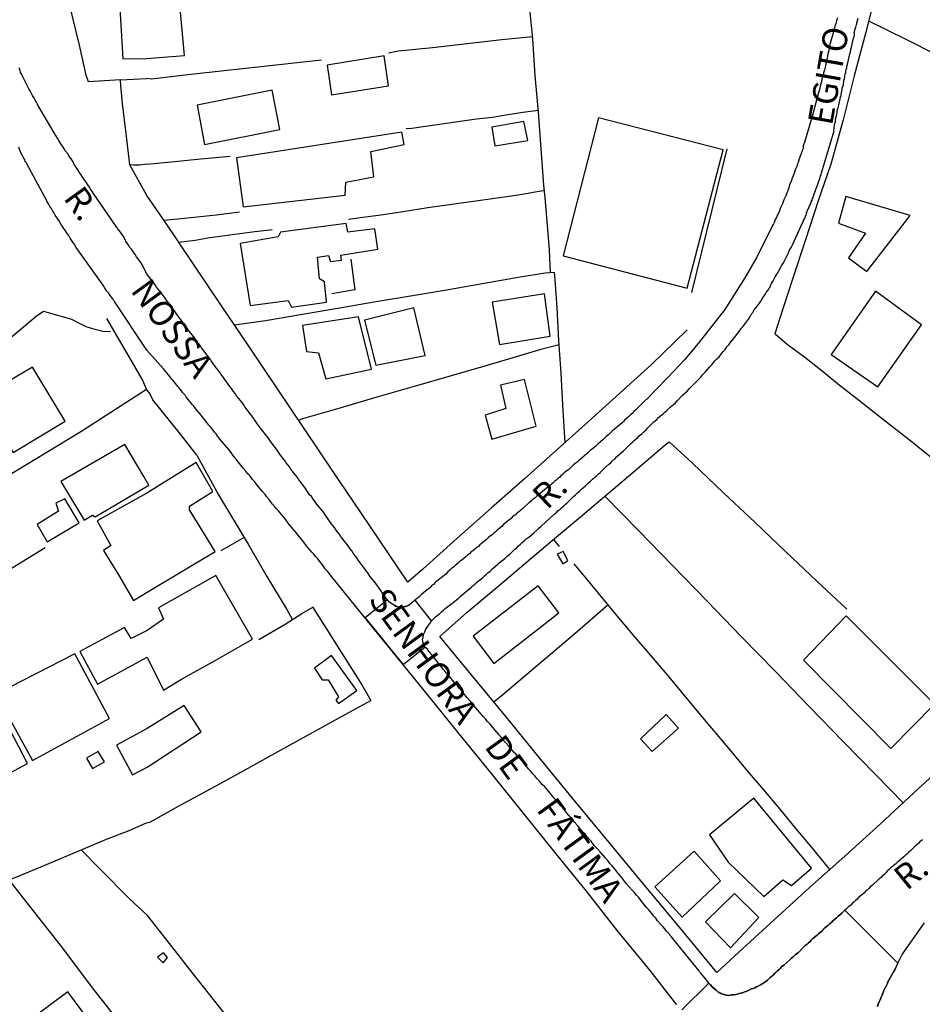
# Model space of a CAD drawing. Units: millimetres. Extents: x 187939 to 190363, y 1665975 to 1668748.
# Drawn here: x 189868 to 189959, y 1666159 to 1666258 of the extents above; entities that cross this region are included whole.
import ezdxf
from ezdxf.enums import TextEntityAlignment as Align

# ---------------------------------------------------------------- set-up
doc = ezdxf.new("R2010")
doc.units = ezdxf.units.MM
doc.header["$LTSCALE"] = 5
for name, color, linetype in [('V-CRUZAMENTO', 1, 'Continuous'), ('V-EDIFICACAO', 2, 'Continuous'), ('V-LOTE', 1, 'Continuous'), ('V-NOME_DOS_LOGRADOUROS', 7, 'Continuous'), ('V-QUADRA', 30, 'Continuous'), ('V-TESTADA', 5, 'Continuous'), ('V-VALETA', 6, 'Continuous')]:
    doc.layers.add(name, color=color, linetype=linetype)
doc.styles.get("Standard").update_dxf_attribs({"font": 'ARIAL.TTF'})

msp = doc.modelspace()

# ---------------------------------------------------------------- linework, layer by layer
at = {"layer": 'V-CRUZAMENTO'}
msp.add_lwpolyline([(189909.37, 1666197.06), (189909.52, 1666197.27), (189909.668, 1666197.487), (189908.021, 1666199.573), (189907.69, 1666199.32), (189907.412, 1666199.088), (189907.02, 1666198.91), (189906.85, 1666198.91), (189906.81, 1666198.87), (189906.71, 1666198.89), (189906.367, 1666198.89), (189905.977, 1666198.98), (189906.052, 1666198.98), (189905.76, 1666199.139), (189905.42, 1666199.38), (189905.23, 1666199.6), (189902.995, 1666197.79), (189905.99, 1666194.09), (189906.801, 1666193.088), (189908.99, 1666194.86), (189908.95, 1666194.97), (189908.854, 1666195.107), (189908.79, 1666195.44), (189908.75, 1666195.65), (189908.82, 1666195.82), (189908.86, 1666196.12), (189908.97, 1666196.38), (189909.076, 1666196.657)], close=True, dxfattribs=at)
msp.add_lwpolyline([(189934.875, 1666158.305), (189937.58, 1666161.01), (189934.875, 1666158.305), (189937.58, 1666161.01), (189937.71, 1666160.86), (189937.93, 1666160.64), (189938.12, 1666160.45), (189938.31, 1666160.28), (189938.5, 1666160.13), (189938.63, 1666160.04), (189938.8, 1666159.94), (189939.02, 1666159.87), (189939.19, 1666159.81), (189939.36, 1666159.79), (189939.53, 1666159.76), (189939.74, 1666159.79), (189939.91, 1666159.81), (189940.09, 1666159.83), (189940.3, 1666159.85), (189940.47, 1666159.89), (189940.64, 1666159.94), (189940.85, 1666160), (189941.03, 1666160.04), (189941.2, 1666160.11), (189941.34, 1666160.15), (189941.54, 1666160.26), (189941.54, 1666160.26), (189941.71, 1666160.34), (189941.79, 1666160.38), (189941.79, 1666160.39), (189941.88, 1666160.41), (189942.03, 1666160.45), (189942.22, 1666160.53), (189942.39, 1666160.62), (189942.56, 1666160.7), (189942.78, 1666160.83), (189942.95, 1666160.92), (189943.12, 1666161.03), (189943.31, 1666161.15), (189943.48, 1666161.3), (189943.61, 1666161.43), (189943.76, 1666161.56), (189943.91, 1666161.69), (189944.08, 1666161.84), (189944.23, 1666161.99), (189944.33, 1666162.08), (189944.48, 1666162.23), (189944.62, 1666162.35), (189944.76, 1666162.48), (189944.91, 1666162.63), (189945.15, 1666162.82), (189945.75, 1666163.36), (189945.9, 1666163.51), (189946.03, 1666163.61), (189946.17, 1666163.74), (189946.3, 1666163.87), (189946.56, 1666164.06), (189947.11, 1666164.62), (189947.29, 1666164.79), (189947.44, 1666164.89), (189947.58, 1666165.04), (189947.78, 1666165.19), (189947.9, 1666165.32), (189948.03, 1666165.45), (189948.18, 1666165.58), (189948.38, 1666165.75), (189948.5, 1666165.84), (189948.63, 1666165.98), (189948.78, 1666166.11), (189948.98, 1666166.28), (189949.12, 1666166.43), (189949.27, 1666166.56), (189949.4, 1666166.67), (189949.55, 1666166.82), (189949.74, 1666166.97), (189949.92, 1666167.12), (189950.04, 1666167.25), (189950.28, 1666167.44), (189950.43, 1666167.59), (189950.6, 1666167.74), (189950.77, 1666167.89), (189950.96, 1666168.04), (189951.11, 1666168.18), (189951.26, 1666168.34), (189951.278, 1666168.354), (189956.62, 1666163), (189956.41, 1666162.57), (189956.3, 1666162.35), (189956.17, 1666162.14), (189956, 1666161.84), (189955.62, 1666161.13), (189955.62, 1666161.11), (189955.53, 1666160.9), (189955.43, 1666160.69), (189955.3, 1666160.47), (189955.21, 1666160.26), (189955.1, 1666160), (189955.02, 1666159.79), (189954.93, 1666159.58), (189954.83, 1666159.32), (189954.72, 1666159.11), (189954.63, 1666158.89), (189954.55, 1666158.64)], dxfattribs=at)
at = {"layer": 'V-EDIFICACAO'}
for points in [[(189880.97, 1666254.15), (189884.79, 1666254.47), (189884.27, 1666259.94), (189880.96, 1666259.86), (189878.25, 1666259.79), (189878.59, 1666254.12)], [(189899.15, 1666253.5), (189899.58, 1666250.48), (189905.34, 1666251.4), (189904.88, 1666254.42), (189899.15, 1666253.5)], [(189886.08, 1666249.47), (189886.81, 1666245.48), (189894.39, 1666247.01), (189893.63, 1666250.97), (189886.08, 1666249.47)], [(189915.74, 1666247.24), (189916.05, 1666245.34), (189919.36, 1666245.89), (189918.97, 1666247.81), (189915.74, 1666247.24)], [(189926.46, 1666248.17), (189922.92, 1666234.29), (189935.41, 1666231.03), (189939.02, 1666244.94), (189926.46, 1666248.17)], [(189890.02, 1666244.14), (189890.69, 1666239.22), (189900.97, 1666240.39), (189901.04, 1666241.7), (189903.84, 1666242.23), (189903.56, 1666244.78), (189906.92, 1666245.48), (189906.676, 1666246.746), (189906.676, 1666246.746), (189890.02, 1666244.14)], [(189951.39, 1666240.24), (189950.65, 1666237.55), (189953.34, 1666236.56), (189951.64, 1666234.07), (189953.49, 1666232.69), (189957.87, 1666238.34), (189951.39, 1666240.24)], [(189894.46, 1666236.66), (189894.22, 1666236.2), (189890.39, 1666235.53), (189891.4, 1666229.27), (189895.21, 1666229.79), (189895.56, 1666229.11), (189899.1, 1666229.61), (189898.89, 1666231.65), (189898.38, 1666231.94), (189898.17, 1666234.14), (189899.29, 1666234.31), (189899.499, 1666233.714), (189900.58, 1666233.847), (189900.53, 1666234.35), (189904.27, 1666234.96), (189903.94, 1666237), (189901.22, 1666236.67), (189901.054, 1666237.519), (189894.46, 1666236.66)], [(189949.89, 1666224.33), (189954.61, 1666221.07), (189958.98, 1666227.32), (189954.35, 1666230.72), (189949.89, 1666224.33)], [(189915.78, 1666229.62), (189916.51, 1666225.34), (189921.62, 1666226.17), (189921.03, 1666230.44), (189915.78, 1666229.62)], [(189902.91, 1666227.79), (189904.04, 1666223.27), (189909.02, 1666224.24), (189907.87, 1666229.04), (189902.91, 1666227.79)], [(189896.67, 1666227.27), (189897.06, 1666224.63), (189898.29, 1666224.51), (189899.02, 1666221.88), (189903.63, 1666222.86), (189902.31, 1666228.14), (189896.67, 1666227.27)], [(189864.17, 1666219.94), (189867.54, 1666214.45), (189872.77, 1666217.61), (189869.49, 1666223.05), (189864.17, 1666219.94)], [(189916.59, 1666221.23), (189917.14, 1666218.89), (189915.05, 1666218.23), (189915.74, 1666215.81), (189920.21, 1666217.1), (189919.02, 1666221.82), (189916.59, 1666221.23)], [(189881.19, 1666211.16), (189880.68, 1666212.05), (189878.79, 1666215.27), (189872.33, 1666211.55), (189874.67, 1666207.63), (189875.51, 1666208.15), (189875.78, 1666207.99), (189881.19, 1666211.16)], [(189881.02, 1666200.39), (189887.86, 1666204.49), (189885.3, 1666208.7), (189885.3, 1666209.06), (189887.64, 1666210.54), (189885.97, 1666213.45), (189881.01, 1666210.36), (189876.01, 1666207.57), (189877.38, 1666205.1), (189876.63, 1666204.57), (189878.14, 1666202.13), (189879.66, 1666199.54)], [(189872.1, 1666208.54), (189869.97, 1666207.22), (189870.97, 1666205.45), (189874.18, 1666207.37), (189872.75, 1666209.78), (189871.84, 1666209.34), (189872.1, 1666208.54)], [(189922.92, 1666204.49), (189922.32, 1666204.2), (189922.87, 1666203.24), (189923.39, 1666203.59), (189922.92, 1666204.49)], [(189881.02, 1666193.83), (189882.69, 1666190.53), (189884.47, 1666191.61), (189887.89, 1666193.52), (189891.64, 1666195.64), (189887.93, 1666202.08), (189882.17, 1666198.81), (189882.69, 1666197.66), (189881.02, 1666196.52), (189879.41, 1666195.72), (189878.73, 1666196.83), (189874.24, 1666194.41), (189876.02, 1666191.12)], [(189913.86, 1666195.95), (189915.94, 1666193.2), (189922.48, 1666198.31), (189920.39, 1666201.01), (189913.86, 1666195.95)], [(189951.42, 1666198.01), (189947.11, 1666193.55), (189955.9, 1666184.65), (189960.3, 1666189.11), (189951.42, 1666198.01)], [(189865.79, 1666190.1), (189869.47, 1666183.42), (189877.25, 1666187.65), (189873.75, 1666194.18), (189865.79, 1666190.1)], [(189899.6, 1666194), (189897.87, 1666192.73), (189898.64, 1666191.54), (189899.25, 1666191.57), (189900.3, 1666189.84), (189900.04, 1666189.52), (189900.28, 1666189.18), (189902.13, 1666190.47), (189899.6, 1666194)], [(189860.08, 1666186.77), (189863.65, 1666180.26), (189868.98, 1666183.14), (189865.44, 1666189.83), (189860.08, 1666186.77)], [(189881.03, 1666182.77), (189886.48, 1666186.32), (189884.77, 1666188.98), (189881.03, 1666186.65), (189877.93, 1666184.97), (189879.55, 1666181.98)], [(189930.7, 1666185.6), (189931.86, 1666184.35), (189934.53, 1666186.68), (189933.3, 1666188.06), (189930.7, 1666185.6)], [(189874.91, 1666183.65), (189875.52, 1666182.61), (189876.73, 1666183.29), (189876.08, 1666184.35), (189874.91, 1666183.65)], [(189937.66, 1666175.94), (189939.54, 1666173.17), (189943.12, 1666169.74), (189945.04, 1666171.39), (189945.9, 1666170.85), (189947.91, 1666172.59), (189942.1, 1666179.64), (189937.66, 1666175.94)], [(189932.15, 1666170.69), (189934.9, 1666167.64), (189938.76, 1666171.29), (189936.09, 1666174.3), (189932.15, 1666170.69)], [(189937.23, 1666167.19), (189939.75, 1666164.56), (189942.61, 1666167.6), (189940.16, 1666170.02), (189937.23, 1666167.19)], [(189882.06, 1666163.6), (189882.63, 1666163.03), (189883.07, 1666163.59), (189882.68, 1666164.04), (189882.06, 1666163.6)], [(189868.43, 1666156.71), (189871.3, 1666153.03), (189875.71, 1666156.5), (189873.03, 1666160.12), (189868.43, 1666156.71)]]:
    msp.add_lwpolyline(points, close=True, dxfattribs=at)
at = {"layer": 'V-LOTE'}
for points in [[(189956.71, 1666270.15), (189955.6, 1666265.64), (189954.51, 1666261.23), (189953.4, 1666256.82), (189952.23, 1666252.41), (189951.12, 1666247.98), (189949.86, 1666243.5), (189948.6, 1666239.81), (189947.3, 1666235.89), (189946.02, 1666231.91), (189944.7, 1666227.9), (189944.25, 1666226.5)], [(189878.35, 1666252.01), (189875.13, 1666251.82), (189874.9, 1666252.47), (189874.21, 1666255.51), (189873.12, 1666260.06), (189872.41, 1666263.46)], [(189921.64, 1666232.58), (189921.53, 1666234.87), (189921.31, 1666237.77), (189921.09, 1666240.13), (189920.96, 1666241.39), (189920.7, 1666245.07), (189920.44, 1666248.75), (189920.11, 1666252.45), (189919.85, 1666256.15), (189919.48, 1666259.83)], [(189977.96, 1666247.41), (189976.61, 1666245.87), (189976.24, 1666246.02), (189972.99, 1666247.65), (189970.14, 1666249.14), (189967.12, 1666250.65), (189965.17, 1666251.72), (189963.77, 1666252.21), (189960.27, 1666253.46), (189960.51, 1666254.53), (189957.53, 1666256.02), (189953.69, 1666257.92)], [(189919.83, 1666256.33), (189916.74, 1666256.04), (189913.25, 1666255.64), (189909.76, 1666255.24), (189906.33, 1666254.88), (189905.34, 1666254.7)], [(189898.57, 1666253.99), (189896.13, 1666253.72), (189892.46, 1666253.32), (189888.79, 1666252.92), (189885.12, 1666252.5), (189881.45, 1666252.08), (189880.97, 1666252.15)], [(189880.98, 1666240.36), (189879.29, 1666243.43), (189878.92, 1666246.6), (189878.53, 1666249.63), (189878.39, 1666251.43), (189878.33, 1666252.01), (189880.97, 1666252.15)], [(189920.43, 1666248.9), (189918.87, 1666248.71), (189917.35, 1666248.47), (189915.79, 1666248.22), (189914.19, 1666248.03), (189912.56, 1666247.8), (189910.93, 1666247.57), (189909.3, 1666247.34), (189907.67, 1666247.11), (189907.1, 1666247.07)], [(189880.98, 1666243.5), (189883.77, 1666243.77), (189886.42, 1666244.06), (189889.38, 1666244.31)], [(189879.68, 1666243.42), (189879.29, 1666243.43)], [(189880.98, 1666243.5), (189880.26, 1666243.4), (189879.68, 1666243.42)], [(189901.3, 1666237.98), (189902.74, 1666238.17), (189904.33, 1666238.38), (189905.94, 1666238.6), (189907.61, 1666238.87), (189909.28, 1666239.14), (189910.96, 1666239.37), (189912.65, 1666239.61), (189914.34, 1666239.85), (189916.03, 1666240.09), (189917.72, 1666240.33), (189919.4, 1666240.6)], [(189919.4, 1666240.6), (189919.9, 1666240.68), (189920.3, 1666240.75), (189920.7, 1666240.82), (189921.01, 1666240.85)], [(189935.41, 1666226.82), (189931.76, 1666223.29), (189928.63, 1666220.45), (189925.48, 1666217.59), (189922.25, 1666214.69), (189919.02, 1666211.79), (189915.65, 1666208.84), (189912.22, 1666205.78), (189908.79, 1666202.72), (189907.29, 1666201.39), (189905.32, 1666204.3), (189902.54, 1666208.4), (189899.72, 1666212.59), (189896.9, 1666216.78), (189894.08, 1666220.97), (189891.26, 1666225.16), (189888.44, 1666229.35), (189885.62, 1666233.54), (189882.8, 1666237.73), (189880.98, 1666240.36)], [(189890.31, 1666238.67), (189887.98, 1666238.38), (189884.79, 1666238.05), (189882.73, 1666237.84)], [(189884.2, 1666235.65), (189885.87, 1666235.86), (189887.35, 1666236.13), (189888.84, 1666236.31), (189890.35, 1666236.51), (189891.86, 1666236.71), (189893.38, 1666236.91), (189893.6, 1666236.94)], [(189901.52, 1666233.94), (189901.93, 1666230.84), (189899.62, 1666230.44)], [(189923.1, 1666215.45), (189922.87, 1666219.27), (189922.78, 1666221.17), (189922.72, 1666222.44), (189922.48, 1666225.74), (189922.31, 1666229.02), (189922.09, 1666232.32), (189922.03, 1666232.61), (189921.09, 1666232.54), (189918.58, 1666232.11), (189914.97, 1666231.48), (189911.36, 1666230.85), (189907.75, 1666230.26), (189904.07, 1666229.63), (189900.39, 1666229), (189896.67, 1666228.37), (189892.95, 1666227.74), (189889.83, 1666227.28)], [(189881, 1666220.77), (189880.52, 1666221.84), (189878.94, 1666224.57), (189876.96, 1666227.97)], [(189980.1, 1666198.17), (189978.64, 1666199.33), (189976.91, 1666200.68), (189975.18, 1666202.04), (189973.45, 1666203.4), (189971.73, 1666204.76), (189970.01, 1666206.13), (189968.25, 1666207.46), (189966.52, 1666208.84), (189964.76, 1666210.19), (189963.01, 1666211.54), (189961.26, 1666212.94), (189959.51, 1666214.34), (189957.76, 1666215.74), (189955.98, 1666217.1), (189954.23, 1666218.5), (189952.47, 1666219.87), (189950.71, 1666221.24), (189948.98, 1666222.66), (189947.24, 1666224.03), (189945.47, 1666225.35), (189944.29, 1666226.35), (189944.25, 1666226.51)], [(189922.51, 1666225.31), (189920.68, 1666224.84), (189919.08, 1666224.37), (189915.38, 1666223.26), (189911.64, 1666222.18), (189907.9, 1666221.1), (189904.16, 1666220.02), (189900.42, 1666218.94), (189896.68, 1666217.86), (189896.28, 1666217.7)], [(189853.98, 1666204.35), (189861.27, 1666208.73), (189867.69, 1666212.54), (189874.36, 1666216.59), (189880.97, 1666220.84)], [(189886.02, 1666214.19), (189884.38, 1666216.32), (189881.59, 1666219.76), (189881.29, 1666220.41), (189881, 1666220.77)], [(189962.43, 1666183.99), (189958.67, 1666180.59), (189954.87, 1666177.06), (189951.29, 1666173.8), (189947.73, 1666170.63), (189944.17, 1666167.37), (189940.61, 1666164.13), (189938.38, 1666162.08), (189934.78, 1666166.42), (189931.24, 1666170.7), (189927.7, 1666174.98), (189924.16, 1666179.26), (189920.66, 1666183.54), (189917.16, 1666187.82), (189913.66, 1666192.1), (189910.51, 1666195.93), (189913.25, 1666198.36), (189916.11, 1666200.77), (189918.97, 1666203.18), (189921.83, 1666205.63), (189924.67, 1666207.99), (189927.51, 1666210.38), (189930.35, 1666212.81), (189933.19, 1666215.24), (189933.58, 1666215.55)], [(189951.48, 1666198.68), (189948.43, 1666201.53), (189945.32, 1666204.45), (189942.21, 1666207.44), (189939.06, 1666210.4), (189935.93, 1666213.38), (189933.58, 1666215.55)], [(189888.2, 1666210.21), (189891.19, 1666205.22), (189893.08, 1666201.96), (189895.08, 1666198.65), (189895.62, 1666197.68)], [(189957.15, 1666179.18), (189954.43, 1666181.94), (189951.08, 1666185.37), (189947.69, 1666188.87), (189944.3, 1666192.39), (189940.85, 1666195.91), (189937.4, 1666199.47), (189933.95, 1666203.03), (189930.5, 1666206.59), (189927.12, 1666210.05)], [(189890.78, 1666205.9), (189888.46, 1666204.55)], [(189863.09, 1666200.32), (189866.68, 1666202.38), (189870.76, 1666204.89)], [(189922.54, 1666204.99), (189921.95, 1666205.73)], [(189949.77, 1666172.45), (189948.01, 1666174.58), (189946.37, 1666176.55), (189944.76, 1666178.52), (189943.12, 1666180.48), (189941.48, 1666182.38), (189939.86, 1666184.32), (189938.24, 1666186.26), (189936.62, 1666188.2), (189935, 1666190.14), (189933.38, 1666192.08), (189931.76, 1666193.99), (189930.14, 1666195.9), (189928.52, 1666197.81), (189926.95, 1666199.72), (189925.35, 1666201.63), (189924.02, 1666203.24)], [(189927.46, 1666199.1), (189923.86, 1666196), (189920.36, 1666193.02), (189916.84, 1666190.04), (189915.95, 1666189.3)], [(189892.28, 1666195.61), (189894.91, 1666197.18), (189896.6, 1666198.23), (189897.7, 1666198.89)], [(189897.69, 1666198.9), (189900.17, 1666194.98), (189902.64, 1666191.06), (189903.56, 1666189.48)], [(189880.97, 1666177.14), (189881.31, 1666177.22), (189884.47, 1666178.99), (189887.83, 1666180.82), (189891.19, 1666182.65), (189894.46, 1666184.48), (189897.73, 1666186.27), (189900.97, 1666188.05), (189903.56, 1666189.48)], [(189845.25, 1666162.55), (189848.56, 1666163.88), (189852.44, 1666165.46), (189856.82, 1666167.23), (189860, 1666168.58), (189864.89, 1666170.55), (189867.74, 1666171.65), (189870.89, 1666172.94), (189876.95, 1666175.51), (189879.23, 1666176.39), (189880.97, 1666177.14)], [(189874.4, 1666174.43), (189876.24, 1666172.56), (189879.23, 1666169.54), (189881.05, 1666167.81)], [(189867.11, 1666171.41), (189868.92, 1666169.09), (189872.27, 1666164.84), (189875.62, 1666160.35), (189879.12, 1666155.92)], [(189894.24, 1666151.05), (189891.37, 1666154.7), (189888.47, 1666158.39), (189885.57, 1666162.08), (189882.67, 1666165.77), (189881.05, 1666167.81)]]:
    msp.add_lwpolyline(points, dxfattribs=at)
at = {"layer": 'V-QUADRA'}
for points in [[(189950.53, 1666258.26), (189950.45, 1666257.96), (189950.36, 1666257.67), (189950.27, 1666257.37), (189950.21, 1666257.07), (189950.1, 1666256.77), (189950.02, 1666256.47), (189949.98, 1666256.27), (189949.74, 1666255.44), (189949.66, 1666254.97), (189949.57, 1666254.67), (189949.53, 1666254.37), (189949.49, 1666254.22), (189949.33, 1666253.43), (189949.23, 1666253.01), (189949.14, 1666252.71), (189949.08, 1666252.41), (189948.97, 1666252.11), (189948.93, 1666251.81), (189948.84, 1666251.51), (189948.76, 1666251.21), (189948.69, 1666250.91), (189948.59, 1666250.61), (189948, 1666248.31), (189947.17, 1666245.59), (189947.16, 1666245.57), (189947.09, 1666245.36), (189947.09, 1666245.25), (189947.07, 1666245.14), (189947.05, 1666245.03), (189946.68, 1666244.03), (189946.56, 1666243.69), (189946.49, 1666243.48), (189946.43, 1666243.26), (189946.3, 1666243.01), (189946.24, 1666242.79), (189946.17, 1666242.58), (189946.06, 1666242.32), (189945.98, 1666242.11), (189945.92, 1666241.89), (189945.83, 1666241.68), (189945.72, 1666241.47), (189945.66, 1666241.25), (189945.62, 1666241.04), (189945.53, 1666240.83), (189945.45, 1666240.61), (189945.36, 1666240.4), (189945.27, 1666240.18), (189945.15, 1666239.93), (189945.06, 1666239.71), (189945, 1666239.5), (189944.87, 1666239.24), (189944.78, 1666239.03), (189944.7, 1666238.82), (189944.59, 1666238.56), (189944.46, 1666238.35), (189944.38, 1666238.13), (189944.27, 1666237.92), (189944.18, 1666237.71), (189944.08, 1666237.49), (189943.99, 1666237.32), (189942.43, 1666234.14), (189941.21, 1666232.05), (189939.19, 1666228.86), (189936.51, 1666225.43), (189935.14, 1666223.8), (189933.42, 1666221.97), (189931.32, 1666219.81), (189931.28, 1666219.79), (189931.11, 1666219.62), (189930.94, 1666219.45), (189930.77, 1666219.28), (189930.6, 1666219.13), (189930.42, 1666218.96), (189930.27, 1666218.79), (189930.04, 1666218.58), (189929.87, 1666218.4), (189929.7, 1666218.26), (189929.53, 1666218.08), (189929.33, 1666217.91), (189929.14, 1666217.74), (189928.99, 1666217.59), (189928.84, 1666217.46), (189928.65, 1666217.29), (189928.46, 1666217.12), (189928.27, 1666216.97), (189928.08, 1666216.82), (189927.88, 1666216.65), (189927.73, 1666216.46), (189927.5, 1666216.27), (189927.26, 1666216.08), (189927.09, 1666215.9), (189926.94, 1666215.76), (189926.45, 1666215.33), (189926.19, 1666215.09), (189926.02, 1666214.96), (189925.85, 1666214.81), (189925.68, 1666214.71), (189925.49, 1666214.54), (189925.36, 1666214.39), (189924.91, 1666214), (189924.63, 1666213.77), (189924.48, 1666213.64), (189924.33, 1666213.49), (189924.14, 1666213.34), (189923.97, 1666213.21), (189923.8, 1666213.06), (189923.61, 1666212.89), (189923.44, 1666212.72), (189923.2, 1666212.53), (189923.03, 1666212.4), (189922.86, 1666212.23), (189922.69, 1666212.1), (189922.54, 1666211.95), (189922.39, 1666211.84), (189922.22, 1666211.67), (189922.05, 1666211.54), (189921.92, 1666211.4), (189921.79, 1666211.31), (189921.6, 1666211.14), (189921.41, 1666211.01), (189921.21, 1666210.84), (189921.02, 1666210.69), (189920.83, 1666210.54), (189920.64, 1666210.37), (189920.44, 1666210.2), (189920.25, 1666210.05), (189920.08, 1666209.88), (189919.91, 1666209.75), (189919.72, 1666209.58), (189919.53, 1666209.43), (189919.5, 1666209.41), (189918.86, 1666208.83), (189918.59, 1666208.59), (189918.41, 1666208.45), (189918.24, 1666208.34), (189918.11, 1666208.19), (189917.99, 1666208.1), (189917.79, 1666207.93), (189917.67, 1666207.81), (189917.13, 1666207.4), (189916.87, 1666207.16), (189916.73, 1666206.99), (189916.45, 1666206.76), (189916.28, 1666206.63), (189916.11, 1666206.46), (189915.94, 1666206.33), (189915.76, 1666206.18), (189915.6, 1666206.05), (189915.4, 1666205.88), (189915.23, 1666205.73), (189915.04, 1666205.56), (189914.87, 1666205.41), (189914.7, 1666205.3), (189914.54, 1666205.16), (189914.4, 1666205), (189914.2, 1666204.86), (189914.01, 1666204.71), (189913.82, 1666204.56), (189913.63, 1666204.41), (189913.48, 1666204.26), (189913.33, 1666204.15), (189913.14, 1666203.98), (189912.95, 1666203.83), (189912.75, 1666203.66), (189912.56, 1666203.51), (189912.37, 1666203.34), (189912.18, 1666203.17), (189912.02, 1666203.04), (189911.88, 1666202.91), (189911.68, 1666202.76), (189911.49, 1666202.59), (189911.3, 1666202.42), (189911.11, 1666202.21), (189910.49, 1666201.72), (189910.21, 1666201.48), (189910.04, 1666201.35), (189909.85, 1666201.16), (189909.65, 1666201.01), (189909.48, 1666200.84), (189908.88, 1666200.35), (189908.61, 1666200.11), (189908.45, 1666199.94), (189908.22, 1666199.75), (189908.03, 1666199.6), (189907.86, 1666199.45), (189907.69, 1666199.32), (189907.51, 1666199.17), (189907.35, 1666199.06), (189907.13, 1666198.96), (189907, 1666198.96), (189906.92, 1666198.91), (189906.85, 1666198.91), (189906.81, 1666198.87), (189906.71, 1666198.89), (189906.49, 1666198.89), (189906.28, 1666198.91), (189906.15, 1666198.94), (189906.15, 1666198.98), (189906.06, 1666198.98), (189905.96, 1666199.03), (189905.85, 1666199.09), (189905.66, 1666199.21), (189905.42, 1666199.38), (189905.23, 1666199.6), (189905.06, 1666199.83), (189904.86, 1666200.09), (189904.71, 1666200.29), (189904.56, 1666200.56), (189904.39, 1666200.78), (189904.24, 1666200.99), (189904.1, 1666201.21), (189904.1, 1666201.23), (189903.45, 1666202.01), (189903.24, 1666202.32), (189903.09, 1666202.53), (189902.94, 1666202.74), (189902.92, 1666202.76), (189902.3, 1666203.58), (189902.13, 1666203.86), (189901.98, 1666204.05), (189901.76, 1666204.33), (189901.64, 1666204.54), (189901.47, 1666204.75), (189901.32, 1666204.97), (189901.17, 1666205.18), (189901, 1666205.39), (189900.82, 1666205.61), (189900.65, 1666205.82), (189900.51, 1666206.03), (189900.35, 1666206.25), (189900.2, 1666206.46), (189900.03, 1666206.68), (189899.88, 1666206.89), (189899.73, 1666207.1), (189899.56, 1666207.32), (189899.39, 1666207.53), (189899.24, 1666207.74), (189899.11, 1666207.96), (189898.94, 1666208.17), (189898.82, 1666208.39), (189898.82, 1666208.41), (189898.07, 1666209.3), (189897.88, 1666209.58), (189897.7, 1666209.8), (189897.56, 1666210.01), (189897.36, 1666210.2), (189896.89, 1666210.95), (189896.66, 1666211.23), (189896.46, 1666211.51), (189896.31, 1666211.72), (189896.17, 1666211.93), (189895.99, 1666212.15), (189895.84, 1666212.36), (189895.67, 1666212.57), (189895.48, 1666212.79), (189895.35, 1666213), (189895.18, 1666213.22), (189895.03, 1666213.43), (189894.88, 1666213.64), (189894.71, 1666213.86), (189894.56, 1666214.07), (189894.39, 1666214.28), (189894.24, 1666214.5), (189894.11, 1666214.71), (189893.94, 1666214.92), (189893.79, 1666215.14), (189893.62, 1666215.35), (189893.47, 1666215.54), (189893.28, 1666215.82), (189893.13, 1666216.04), (189893.09, 1666216.1), (189892.45, 1666216.91), (189892.25, 1666217.19), (189892.08, 1666217.4), (189891.93, 1666217.62), (189891.79, 1666217.83), (189891.77, 1666217.89), (189891.1, 1666218.77), (189890.87, 1666219.07), (189890.74, 1666219.28), (189890.59, 1666219.5), (189890.42, 1666219.71), (189890.25, 1666219.9), (189890.03, 1666220.18), (189889.88, 1666220.4), (189889.73, 1666220.61), (189889.58, 1666220.82), (189889.41, 1666221.04), (189889.26, 1666221.25), (189889.11, 1666221.44), (189888.92, 1666221.72), (189888.77, 1666221.93), (189888.6, 1666222.15), (189888.45, 1666222.36), (189888.3, 1666222.58), (189888.15, 1666222.79), (189887.98, 1666223), (189887.83, 1666223.19), (189887.64, 1666223.47), (189887.47, 1666223.69), (189887.39, 1666223.83), (189886.72, 1666224.71), (189886.51, 1666225.01), (189886.36, 1666225.23), (189886.19, 1666225.44), (189886.04, 1666225.65), (189885.89, 1666225.87), (189885.87, 1666225.93), (189885.27, 1666226.7), (189885.07, 1666226.98), (189884.88, 1666227.17), (189884.71, 1666227.45), (189884.54, 1666227.66), (189884.37, 1666227.88), (189884.22, 1666228.09), (189884.07, 1666228.3), (189883.92, 1666228.52), (189883.77, 1666228.73), (189883.6, 1666228.94), (189883.45, 1666229.16), (189883.3, 1666229.37), (189883.13, 1666229.58), (189882.96, 1666229.8), (189882.83, 1666230.01), (189882.66, 1666230.23), (189882.51, 1666230.44), (189882.34, 1666230.63), (189882.15, 1666230.91), (189881.98, 1666231.12), (189881.83, 1666231.34), (189881.68, 1666231.55), (189881.53, 1666231.76), (189881.38, 1666231.96), (189880.99, 1666232.45), (189880.54, 1666233.38), (189880.39, 1666233.6), (189880.22, 1666233.85), (189879.97, 1666234.17), (189879.82, 1666234.41), (189879.62, 1666234.66), (189879.46, 1666234.93), (189879.28, 1666235.13), (189879.11, 1666235.41), (189879.01, 1666235.55), (189878.94, 1666235.64), (189878.88, 1666235.68), (189878.88, 1666235.81), (189878.77, 1666235.9), (189878.75, 1666236.09), (189878.69, 1666236.11), (189878.67, 1666236.19), (189878.52, 1666236.41), (189878.35, 1666236.66), (189878.09, 1666236.98), (189878.05, 1666237.05), (189877.98, 1666237.13), (189877.92, 1666237.22), (189877.92, 1666237.24), (189875.62, 1666240.56), (189875.53, 1666240.71), (189875.34, 1666240.99), (189875.21, 1666241.18), (189875.06, 1666241.44), (189874.9, 1666241.69), (189874.75, 1666241.86), (189874.55, 1666242.18), (189874.38, 1666242.42), (189874.19, 1666242.71), (189874.04, 1666242.93), (189873.83, 1666243.25), (189873.68, 1666243.48), (189873.57, 1666243.74), (189873.36, 1666244.06), (189873.19, 1666244.29), (189873.06, 1666244.51), (189872.81, 1666244.82), (189872.68, 1666245.06), (189872.51, 1666245.32), (189872.34, 1666245.57), (189872.15, 1666245.89), (189872, 1666246.13), (189871.68, 1666246.65), (189870, 1666249.51), (189869.99, 1666249.54), (189869.89, 1666249.75), (189869.76, 1666249.96), (189869.61, 1666250.22), (189869.5, 1666250.43), (189869.38, 1666250.64), (189869.25, 1666250.9), (189869.12, 1666251.11), (189868.99, 1666251.37), (189868.86, 1666251.62), (189868.74, 1666251.84), (189868.61, 1666252.09), (189868.5, 1666252.31), (189868.4, 1666252.54), (189868.27, 1666252.73), (189868.23, 1666252.95), (189868.14, 1666253.22)], [(189959.1, 1666175.45), (189958.98, 1666175.36), (189958.8, 1666175.2), (189958.68, 1666175.07), (189958.51, 1666174.94), (189958.36, 1666174.81), (189958.18, 1666174.64), (189958.04, 1666174.51), (189957.91, 1666174.36), (189957.69, 1666174.17), (189957.52, 1666174), (189957.35, 1666173.87), (189957.2, 1666173.72), (189957.03, 1666173.57), (189956.86, 1666173.42), (189956.71, 1666173.29), (189956.56, 1666173.14), (189956.37, 1666172.99), (189956.22, 1666172.89), (189956.07, 1666172.76), (189955.92, 1666172.61), (189955.75, 1666172.44), (189955.53, 1666172.27), (189955.39, 1666172.12), (189955.26, 1666171.97), (189955.04, 1666171.78), (189954.92, 1666171.65), (189954.75, 1666171.52), (189954.68, 1666171.44), (189954.06, 1666170.88), (189953.82, 1666170.69), (189953.68, 1666170.54), (189953.55, 1666170.41), (189953.42, 1666170.32), (189953.27, 1666170.13), (189953.25, 1666170.11), (189952.69, 1666169.66), (189952.48, 1666169.43), (189952.35, 1666169.32), (189952.2, 1666169.19), (189952.03, 1666169.02), (189951.88, 1666168.87), (189951.73, 1666168.74), (189951.58, 1666168.61), (189951.43, 1666168.47), (189951.26, 1666168.34), (189951.11, 1666168.18), (189950.96, 1666168.04), (189950.77, 1666167.89), (189950.6, 1666167.74), (189950.43, 1666167.59), (189950.28, 1666167.44), (189950.04, 1666167.25), (189949.92, 1666167.12), (189949.74, 1666166.97), (189949.55, 1666166.82), (189949.4, 1666166.67), (189949.27, 1666166.56), (189949.12, 1666166.43), (189948.98, 1666166.28), (189948.78, 1666166.11), (189948.63, 1666165.98), (189948.5, 1666165.84), (189948.38, 1666165.75), (189948.18, 1666165.58), (189948.03, 1666165.45), (189947.9, 1666165.32), (189947.78, 1666165.19), (189947.58, 1666165.04), (189947.44, 1666164.89), (189947.29, 1666164.79), (189947.11, 1666164.62), (189946.56, 1666164.06), (189946.3, 1666163.87), (189946.17, 1666163.74), (189946.03, 1666163.61), (189945.9, 1666163.51), (189945.75, 1666163.36), (189945.15, 1666162.82), (189944.91, 1666162.63), (189944.76, 1666162.48), (189944.62, 1666162.35), (189944.48, 1666162.23), (189944.33, 1666162.08), (189944.23, 1666161.99), (189944.08, 1666161.84), (189943.91, 1666161.69), (189943.76, 1666161.56), (189943.61, 1666161.43), (189943.48, 1666161.3), (189943.31, 1666161.15), (189943.12, 1666161.03), (189942.95, 1666160.92), (189942.78, 1666160.83), (189942.56, 1666160.7), (189942.39, 1666160.62), (189942.22, 1666160.53), (189942.03, 1666160.45), (189941.88, 1666160.41), (189941.79, 1666160.39), (189941.79, 1666160.38), (189941.71, 1666160.34), (189941.54, 1666160.26), (189941.34, 1666160.15), (189941.2, 1666160.11), (189941.03, 1666160.04), (189940.85, 1666160), (189940.64, 1666159.94), (189940.47, 1666159.89), (189940.3, 1666159.85), (189940.09, 1666159.83), (189939.91, 1666159.81), (189939.74, 1666159.79), (189939.53, 1666159.76), (189939.36, 1666159.79), (189939.19, 1666159.81), (189939.02, 1666159.87), (189938.8, 1666159.94), (189938.63, 1666160.04), (189938.5, 1666160.13), (189938.31, 1666160.28), (189938.12, 1666160.45), (189937.93, 1666160.64), (189937.71, 1666160.86), (189937.58, 1666161.01), (189937.13, 1666161.56), (189936.96, 1666161.8), (189936.79, 1666161.99), (189936.64, 1666162.12), (189936.56, 1666162.26), (189935.23, 1666163.92), (189933.82, 1666165.67), (189933.8, 1666165.66), (189933.76, 1666165.73), (189933.69, 1666165.79), (189933.67, 1666165.83), (189933.61, 1666165.92), (189933.33, 1666166.24), (189933.14, 1666166.46), (189932.94, 1666166.71), (189932.71, 1666166.95), (189932.43, 1666167.27), (189932.24, 1666167.53), (189932.05, 1666167.74), (189931.85, 1666168), (189931.66, 1666168.21), (189931.51, 1666168.42), (189931.3, 1666168.61), (189930.77, 1666169.28), (189930.53, 1666169.62), (189930.31, 1666169.85), (189930.04, 1666170.18), (189929.85, 1666170.37), (189929.27, 1666171.05), (189928.99, 1666171.42), (189928.78, 1666171.67), (189928.56, 1666171.93), (189928.37, 1666172.14), (189928.18, 1666172.4), (189928.01, 1666172.61), (189927.84, 1666172.83), (189927.62, 1666173.06), (189927.41, 1666173.34), (189927.19, 1666173.6), (189927, 1666173.81), (189926.98, 1666173.83), (189926.64, 1666174.21), (189926.34, 1666174.56), (189926.04, 1666174.88), (189925.87, 1666175.09), (189925.72, 1666175.3), (189925.53, 1666175.5), (189925.29, 1666175.77), (189925.14, 1666175.99), (189924.93, 1666176.18), (189924.35, 1666176.88), (189924.07, 1666177.23), (189923.84, 1666177.46), (189923.65, 1666177.72), (189923.48, 1666177.89), (189922.97, 1666178.51), (189922.69, 1666178.85), (189922.51, 1666179.07), (189922.28, 1666179.32), (189922.11, 1666179.54), (189921.98, 1666179.68), (189921.75, 1666179.96), (189921.47, 1666180.31), (189921.25, 1666180.56), (189921.06, 1666180.78), (189920.81, 1666181.01), (189920.55, 1666181.31), (189920.27, 1666181.63), (189920.06, 1666181.89), (189919.87, 1666182.1), (189919.65, 1666182.36), (189919.46, 1666182.57), (189919.27, 1666182.78), (189919.07, 1666183.04), (189918.88, 1666183.25), (189918.71, 1666183.47), (189918.48, 1666183.72), (189918.28, 1666183.94), (189918.07, 1666184.17), (189918.03, 1666184.21), (189917.43, 1666184.88), (189917.15, 1666185.22), (189916.92, 1666185.45), (189916.66, 1666185.78), (189916.45, 1666186.03), (189916.43, 1666186.05), (189915.83, 1666186.76), (189915.55, 1666187.08), (189915.27, 1666187.4), (189915.1, 1666187.61), (189914.91, 1666187.83), (189914.67, 1666188.08), (189914.5, 1666188.3), (189914.29, 1666188.55), (189914.07, 1666188.81), (189913.88, 1666189.02), (189913.69, 1666189.26), (189913.46, 1666189.54), (189913.22, 1666189.79), (189913.01, 1666190.05), (189912.83, 1666190.26), (189912.64, 1666190.52), (189912.45, 1666190.73), (189912.28, 1666190.95), (189912.15, 1666191.1), (189911.62, 1666191.71), (189911.36, 1666192.01), (189911.15, 1666192.27), (189910.93, 1666192.53), (189910.83, 1666192.63), (189909.74, 1666194.03), (189909.69, 1666194.09), (189909.65, 1666194.11), (189909.61, 1666194.15), (189909.59, 1666194.22), (189909.52, 1666194.26), (189909.46, 1666194.36), (189909.42, 1666194.36), (189909.37, 1666194.41), (189909.37, 1666194.45), (189909.31, 1666194.54), (189909.27, 1666194.64), (189908.99, 1666194.86), (189908.95, 1666194.97), (189908.88, 1666195.07), (189908.84, 1666195.18), (189908.79, 1666195.44), (189908.75, 1666195.65), (189908.82, 1666195.82), (189908.86, 1666196.12), (189908.97, 1666196.38), (189909.05, 1666196.59), (189909.18, 1666196.8), (189909.37, 1666197.06), (189909.52, 1666197.27), (189909.67, 1666197.49), (189909.65, 1666197.51), (189909.84, 1666197.66), (189910.04, 1666197.87), (189910.23, 1666198.04), (189910.49, 1666198.23), (189910.68, 1666198.4), (189910.87, 1666198.58), (189911.04, 1666198.75), (189911.7, 1666199.24), (189912, 1666199.49), (189912.18, 1666199.62), (189912.37, 1666199.79), (189912.56, 1666199.94), (189912.73, 1666200.11), (189913.37, 1666200.65), (189913.67, 1666200.88), (189913.86, 1666201.05), (189914.01, 1666201.18), (189914.18, 1666201.35), (189914.4, 1666201.52), (189914.61, 1666201.7), (189914.83, 1666201.86), (189915.01, 1666202.04), (189915.17, 1666202.16), (189915.34, 1666202.34), (189915.55, 1666202.5), (189915.57, 1666202.5), (189915.66, 1666202.61), (189915.7, 1666202.66), (189915.91, 1666202.85), (189916.11, 1666203.02), (189916.3, 1666203.19), (189916.45, 1666203.3), (189916.64, 1666203.47), (189916.88, 1666203.66), (189917.07, 1666203.83), (189917.26, 1666204), (189917.43, 1666204.15), (189917.6, 1666204.3), (189917.81, 1666204.47), (189918.03, 1666204.68), (189918.24, 1666204.86), (189918.42, 1666205.05), (189918.61, 1666205.22), (189918.8, 1666205.39), (189918.99, 1666205.56), (189919.2, 1666205.76), (189919.4, 1666205.88), (189919.42, 1666205.88), (189919.95, 1666206.37), (189920.25, 1666206.63), (189920.47, 1666206.82), (189920.66, 1666207), (189920.74, 1666207.08), (189921.51, 1666207.78), (189921.81, 1666208.04), (189922.01, 1666208.23), (189922.2, 1666208.38), (189922.41, 1666208.6), (189922.6, 1666208.74), (189922.75, 1666208.9), (189922.99, 1666209.09), (189923.16, 1666209.24), (189923.28, 1666209.37), (189923.5, 1666209.56), (189923.69, 1666209.77), (189923.95, 1666210.01), (189924.16, 1666210.2), (189924.36, 1666210.39), (189924.55, 1666210.57), (189924.76, 1666210.78), (189925, 1666210.97), (189925.17, 1666211.1), (189925.29, 1666211.25), (189925.51, 1666211.44), (189925.68, 1666211.57), (189925.87, 1666211.76), (189926.11, 1666211.97), (189926.28, 1666212.12), (189926.47, 1666212.3), (189926.66, 1666212.44), (189926.68, 1666212.47), (189927.22, 1666213), (189927.52, 1666213.28), (189927.69, 1666213.4), (189927.84, 1666213.58), (189928.03, 1666213.75), (189928.18, 1666213.9), (189928.31, 1666214.05), (189928.99, 1666214.62), (189929.27, 1666214.9), (189929.53, 1666215.16), (189929.74, 1666215.37), (189929.91, 1666215.5), (189930.08, 1666215.67), (189930.27, 1666215.84), (189930.47, 1666216.01), (189930.59, 1666216.16), (189930.83, 1666216.35), (189931.04, 1666216.55), (189931.26, 1666216.76), (189931.45, 1666216.93), (189931.6, 1666217.1), (189931.81, 1666217.32), (189932.05, 1666217.55), (189932.33, 1666217.79), (189932.52, 1666217.98), (189932.71, 1666218.17), (189932.97, 1666218.34), (189933.16, 1666218.53), (189933.27, 1666218.62), (189933.69, 1666219.03), (189934.02, 1666219.3), (189934.21, 1666219.48), (189934.4, 1666219.67), (189934.42, 1666219.69), (189934.93, 1666220.22), (189935.21, 1666220.48), (189935.43, 1666220.67), (189935.61, 1666220.87), (189935.81, 1666221.08), (189936.02, 1666221.29), (189936.26, 1666221.53), (189936.49, 1666221.76), (189936.73, 1666222), (189936.96, 1666222.3), (189937.2, 1666222.55), (189937.45, 1666222.83), (189937.64, 1666223.05), (189937.84, 1666223.26), (189938.03, 1666223.47), (189938.2, 1666223.69), (189938.39, 1666223.9), (189938.61, 1666224.09), (189938.82, 1666224.35), (189939.03, 1666224.63), (189939.23, 1666224.84), (189939.4, 1666225.1), (189939.59, 1666225.31), (189939.74, 1666225.52), (189939.91, 1666225.74), (189939.93, 1666225.76), (189940.64, 1666226.66), (189940.87, 1666226.98), (189940.96, 1666227.08), (189941.66, 1666228.02), (189941.83, 1666228.35), (189941.85, 1666228.37), (189941.88, 1666228.41), (189941.92, 1666228.45), (189941.99, 1666228.52), (189942.01, 1666228.56), (189942.15, 1666228.82), (189942.3, 1666229.03), (189942.47, 1666229.24), (189942.67, 1666229.5), (189942.82, 1666229.71), (189942.94, 1666229.93), (189943.09, 1666230.14), (189943.22, 1666230.35), (189943.37, 1666230.57), (189943.52, 1666230.78), (189943.65, 1666231), (189943.72, 1666231.08), (189943.78, 1666231.25), (189943.89, 1666231.47), (189944.01, 1666231.68), (189944.16, 1666231.94), (189944.27, 1666232.15), (189944.4, 1666232.36), (189944.55, 1666232.62), (189944.68, 1666232.83), (189944.8, 1666233.05), (189944.91, 1666233.26), (189945.04, 1666233.47), (189945.17, 1666233.69), (189945.23, 1666233.84), (189945.57, 1666234.5), (189945.72, 1666234.84), (189945.87, 1666235.1), (189945.96, 1666235.31), (189946.03, 1666235.46), (189947.05, 1666237.66), (189947.07, 1666237.66), (189947.13, 1666237.83), (189947.2, 1666238), (189947.28, 1666238.13), (189947.31, 1666238.15), (189947.31, 1666238.26), (189947.37, 1666238.36), (189947.43, 1666238.52), (189947.43, 1666238.65), (189947.48, 1666238.69), (189947.48, 1666238.77), (189947.52, 1666238.82), (189947.52, 1666238.92), (189947.58, 1666238.99), (189947.65, 1666239.09), (189947.65, 1666239.16), (189947.67, 1666239.26), (189947.71, 1666239.29), (189947.73, 1666239.35), (189947.78, 1666239.35), (189947.78, 1666239.46), (189947.84, 1666239.56), (189947.9, 1666239.71), (189947.97, 1666239.89), (189948.03, 1666240.06), (189948.09, 1666240.23), (189948.16, 1666240.4), (189948.16, 1666240.46), (189948.18, 1666240.53), (189948.27, 1666240.7), (189948.31, 1666240.87), (189948.37, 1666241), (189948.39, 1666241.02), (189948.42, 1666241.12), (189948.44, 1666241.21), (189948.48, 1666241.34), (189948.55, 1666241.51), (189948.61, 1666241.68), (189948.67, 1666241.81), (189948.74, 1666241.98), (189948.78, 1666242.15), (189948.82, 1666242.32), (189948.89, 1666242.45), (189948.93, 1666242.62), (189950.19, 1666246.87), (189950.15, 1666246.89), (189950.17, 1666246.94), (189950.19, 1666247.07), (189950.19, 1666247.24), (189950.23, 1666247.36), (189950.25, 1666247.49), (189950.27, 1666247.62), (189950.32, 1666247.79), (189950.34, 1666247.96), (189950.38, 1666248.09), (189950.38, 1666248.22), (189950.43, 1666248.39), (189950.47, 1666248.56), (189950.51, 1666248.69), (189950.51, 1666248.86), (189950.55, 1666249.03), (189950.62, 1666249.2), (189950.64, 1666249.33), (189950.66, 1666249.46), (189950.7, 1666249.63), (189950.74, 1666249.8), (189950.77, 1666249.93), (189950.79, 1666250.1), (189950.85, 1666250.21), (189950.85, 1666250.27), (189950.85, 1666250.33), (189950.9, 1666250.37), (189950.9, 1666250.53), (189950.94, 1666250.7), (189950.98, 1666250.87), (189951.02, 1666251.04), (189951.02, 1666251.17), (189951.09, 1666251.34), (189951.13, 1666251.51), (189951.15, 1666251.68), (189951.17, 1666251.81), (189951.19, 1666251.98), (189951.24, 1666252.15), (189951.26, 1666252.32), (189951.28, 1666252.45), (189951.32, 1666252.58), (189951.37, 1666252.75), (189951.39, 1666252.92), (189951.41, 1666253.05), (189951.47, 1666253.22), (189951.49, 1666253.39), (189951.54, 1666253.56), (189951.58, 1666253.71), (189951.75, 1666254.5), (189951.81, 1666254.72), (189951.84, 1666254.84), (189951.84, 1666254.88), (189951.88, 1666254.97), (189951.88, 1666255.1), (189951.94, 1666255.27), (189951.98, 1666255.44), (189952.01, 1666255.57), (189952.01, 1666255.63), (189952.14, 1666256.21), (189952.18, 1666256.32), (189952.2, 1666256.38), (189952.24, 1666256.55), (189952.26, 1666256.66), (189952.22, 1666256.72), (189952.22, 1666256.79), (189952.24, 1666256.81), (189952.24, 1666256.87), (189952.28, 1666256.98), (189952.33, 1666257.15), (189952.37, 1666257.32), (189952.41, 1666257.45), (189952.45, 1666257.58), (189952.48, 1666257.64), (189952.48, 1666257.75), (189952.52, 1666257.85), (189952.61, 1666258.22)], [(189934.36, 1666158.85), (189934.14, 1666159.11), (189931.66, 1666162.26), (189928.4, 1666166.27), (189925.27, 1666170.26), (189922.08, 1666174.2), (189918.89, 1666178.16), (189915.7, 1666182.12), (189912.45, 1666186.11), (189909.22, 1666190.1), (189905.99, 1666194.09), (189902.76, 1666198.08), (189899.49, 1666202.09), (189899.46, 1666202.14), (189899.31, 1666202.32), (189899.14, 1666202.55), (189898.96, 1666202.74), (189898.75, 1666203.04), (189898.58, 1666203.26), (189898.37, 1666203.51), (189898.2, 1666203.73), (189897.96, 1666204), (189897.81, 1666204.2), (189897.62, 1666204.43), (189897.43, 1666204.62), (189897.21, 1666204.9), (189897.04, 1666205.09), (189896.81, 1666205.41), (189895.95, 1666206.48), (189895.74, 1666206.72), (189895.57, 1666206.93), (189895.33, 1666207.21), (189895.16, 1666207.45), (189894.91, 1666207.78), (189894.24, 1666208.58), (189894.03, 1666208.81), (189893.81, 1666209.07), (189893.66, 1666209.24), (189893.45, 1666209.52), (189893.3, 1666209.71), (189893.05, 1666210.01), (189892.9, 1666210.22), (189892.64, 1666210.52), (189892.47, 1666210.74), (189892.25, 1666211.01), (189892, 1666211.31), (189891.87, 1666211.51), (189891.64, 1666211.74), (189891.49, 1666211.93), (189891.32, 1666212.16), (189891.17, 1666212.32), (189890.95, 1666212.59), (189890.69, 1666212.89), (189890.1, 1666213.66), (189890.01, 1666213.77), (189889.8, 1666214.02), (189889.67, 1666214.2), (189889.48, 1666214.45), (189889.24, 1666214.75), (189888.33, 1666215.8), (189888.28, 1666215.89), (189888.15, 1666216.08), (189887.96, 1666216.33), (189887.81, 1666216.51), (189887.66, 1666216.72), (189887.4, 1666217.04), (189887.23, 1666217.23), (189887.04, 1666217.49), (189886.81, 1666217.77), (189886.66, 1666217.96), (189886.42, 1666218.26), (189886.29, 1666218.43), (189886.08, 1666218.7), (189885.91, 1666218.9), (189885.72, 1666219.13), (189885.54, 1666219.33), (189885.33, 1666219.6), (189885.16, 1666219.8), (189884.97, 1666220.03), (189884.84, 1666220.22), (189884.6, 1666220.5), (189884.37, 1666220.8), (189884.16, 1666221.08), (189883.6, 1666221.74), (189883.51, 1666221.85), (189883.3, 1666222.1), (189883.17, 1666222.28), (189883, 1666222.49), (189882.69, 1666222.9), (189881, 1666224.78), (189877.75, 1666229.66), (189877.71, 1666229.74), (189877.64, 1666229.82), (189877.62, 1666229.87), (189877.56, 1666229.95), (189877.3, 1666230.27), (189877.13, 1666230.53), (189876.94, 1666230.76), (189876.73, 1666231.08), (189876.67, 1666231.23), (189873.87, 1666235.11), (189873.83, 1666235.19), (189873.79, 1666235.28), (189873.74, 1666235.39), (189873.55, 1666235.64), (189873.42, 1666235.85), (189873.27, 1666236.07), (189873.13, 1666236.32), (189872.98, 1666236.54), (189872.81, 1666236.79), (189872.63, 1666237.03), (189872.42, 1666237.35), (189872.27, 1666237.6), (189872.15, 1666237.82), (189872, 1666238.05), (189871.78, 1666238.37), (189871.65, 1666238.58), (189871.51, 1666238.84), (189871.38, 1666239.05), (189871.23, 1666239.26), (189871.1, 1666239.52), (189870.97, 1666239.73), (189870.95, 1666239.75), (189868.89, 1666243.6), (189868.86, 1666243.67), (189868.8, 1666243.76), (189868.76, 1666243.76), (189868.71, 1666243.95), (189868.71, 1666243.97), (189868.61, 1666244.03), (189868.59, 1666244.23), (189868.5, 1666244.29), (189868.35, 1666244.59), (189868.22, 1666244.93), (189868.1, 1666245.23)], [(189954.55, 1666158.64), (189954.63, 1666158.89), (189954.72, 1666159.11), (189954.83, 1666159.32), (189954.93, 1666159.58), (189955.02, 1666159.79), (189955.1, 1666160), (189955.21, 1666160.26), (189955.3, 1666160.47), (189955.43, 1666160.69), (189955.53, 1666160.9), (189955.62, 1666161.11), (189955.62, 1666161.13), (189956, 1666161.84), (189956.17, 1666162.14), (189956.3, 1666162.35), (189956.41, 1666162.57), (189956.51, 1666162.78), (189956.62, 1666163), (189956.69, 1666163.14), (189957.04, 1666163.89), (189959.3, 1666167.07)]]:
    msp.add_lwpolyline(points, dxfattribs=at)
at = {"layer": 'V-TESTADA'}
for points in [[(189956.71, 1666270.15), (189955.6, 1666265.64), (189954.51, 1666261.23), (189953.4, 1666256.82), (189952.23, 1666252.41), (189951.12, 1666247.98), (189949.86, 1666243.5), (189948.6, 1666239.81), (189947.3, 1666235.89), (189946.02, 1666231.91), (189944.7, 1666227.9), (189944.25, 1666226.5)], [(189875.13, 1666251.82), (189874.9, 1666252.47), (189874.21, 1666255.51), (189873.12, 1666260.06), (189872.41, 1666263.46)], [(189880.98, 1666240.36), (189879.29, 1666243.43), (189878.92, 1666246.6), (189878.53, 1666249.63), (189878.39, 1666251.43), (189878.33, 1666252.01)], [(189939.4, 1666245.07), (189935.83, 1666230.58)], [(189935.41, 1666226.82), (189931.76, 1666223.29), (189928.63, 1666220.45), (189925.48, 1666217.59), (189922.25, 1666214.69), (189919.02, 1666211.79), (189915.65, 1666208.84), (189912.22, 1666205.78), (189908.79, 1666202.72), (189907.29, 1666201.39), (189905.32, 1666204.3), (189902.54, 1666208.4), (189899.72, 1666212.59), (189896.9, 1666216.78), (189894.08, 1666220.97), (189891.26, 1666225.16), (189888.44, 1666229.35), (189885.62, 1666233.54), (189882.8, 1666237.73), (189880.98, 1666240.36)], [(189881, 1666220.77), (189880.52, 1666221.84), (189878.94, 1666224.57), (189876.96, 1666227.97)], [(189886.02, 1666214.19), (189884.38, 1666216.32), (189881.59, 1666219.76), (189881.29, 1666220.41), (189881, 1666220.77)], [(189962.43, 1666183.99), (189958.67, 1666180.59), (189954.87, 1666177.06), (189951.29, 1666173.8), (189947.73, 1666170.63), (189944.17, 1666167.37), (189940.61, 1666164.13), (189938.38, 1666162.08), (189934.78, 1666166.42), (189931.24, 1666170.7), (189927.7, 1666174.98), (189924.16, 1666179.26), (189920.66, 1666183.54), (189917.16, 1666187.82), (189913.66, 1666192.1), (189910.51, 1666195.93), (189913.25, 1666198.36), (189916.11, 1666200.77), (189918.97, 1666203.18), (189921.83, 1666205.63), (189924.67, 1666207.99), (189927.51, 1666210.38), (189930.35, 1666212.81), (189933.19, 1666215.24), (189933.58, 1666215.55)], [(189886.02, 1666214.19), (189888.21, 1666210.2)], [(189888.2, 1666210.21), (189891.19, 1666205.22), (189893.08, 1666201.96), (189895.08, 1666198.65), (189895.62, 1666197.68)], [(189897.69, 1666198.9), (189900.17, 1666194.98), (189902.64, 1666191.06), (189903.56, 1666189.48)]]:
    msp.add_lwpolyline(points, dxfattribs=at)
at = {"layer": 'V-VALETA'}
msp.add_lwpolyline([(189859.31, 1666224.68), (189860.47, 1666224.49), (189861.1, 1666224.34), (189861.64, 1666224.22), (189862.17, 1666224.06), (189862.6, 1666223.98), (189863.23, 1666224.13), (189864.45, 1666224.4), (189866.12, 1666225.2), (189867.51, 1666226.22), (189869.84, 1666228.2), (189870.6, 1666228.71), (189873.4, 1666227.9), (189874.26, 1666227.45), (189874.86, 1666227.14), (189875.53, 1666226.96), (189876.58, 1666226.7), (189877.34, 1666226.66)], dxfattribs=at)

# ---------------------------------------------------------------- texts
at = {"layer": 'V-NOME_DOS_LOGRADOUROS'}
for s, height, rotation, p in [('EGITO', 2.5, 80, (189950.759, 1666247.179)), ('R.           NOSSA', 2.50002, 306, (189871.89, 1666239.625)), ('R.', 2.5, 44, (189921.847, 1666208.047)), ('SENHORA', 2.5, 306, (189902.6, 1666199.16)), ('DE', 2.5, 306, (189914.28, 1666184.36)), ('FÁTIMA', 2.5, 306, (189919.52, 1666178.02)), ('R.', 2.5, 39, (189958, 1666169.64))]:
    msp.add_text(s, height=height, rotation=rotation, dxfattribs=at).set_placement(p, align=Align.BOTTOM_LEFT)

doc.saveas('drawing.dxf')
